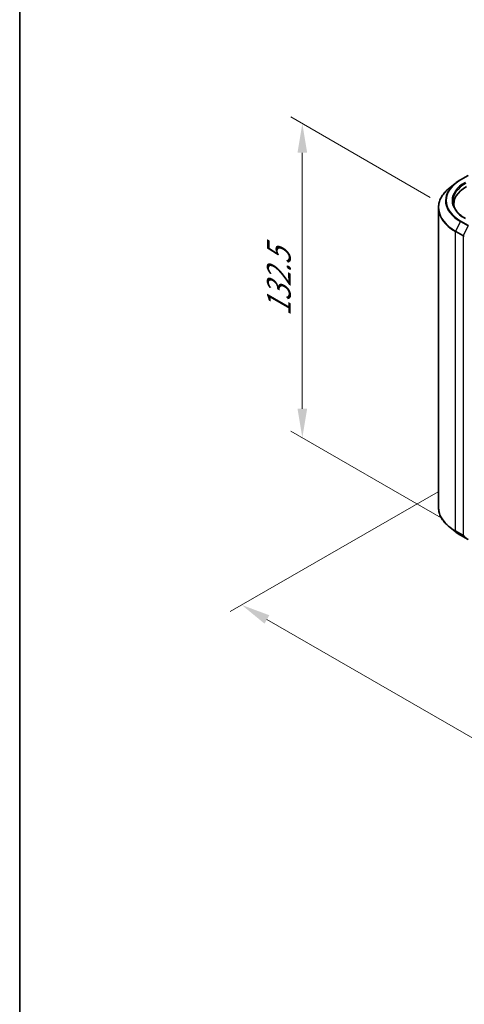
# Model space of a CAD drawing. Units: millimetres. Extents: x 0 to 7153, y 0 to 1546.
# Drawn here: x 0 to 26, y 80 to 137 of the extents above; entities that cross this region are included whole.
import ezdxf

# ---------------------------------------------------------------- set-up
doc = ezdxf.new("R2010")
doc.units = ezdxf.units.MM
doc.header["$LTSCALE"] = 0.666667
doc.layers.get('Defpoints').update_dxf_attribs({"lineweight": 25})
for name, color, linetype, lineweight in [('Border (ISO)', 7, 'Continuous', 35), ('Dimension (ISO)', 7, 'Continuous', 18), ('Visible (ISO)', 7, 'Continuous', 35), ('Visible Narrow (ISO)', 7, 'Continuous', 25)]:
    doc.layers.add(name, color=color, linetype=linetype, lineweight=lineweight)
doc.styles.add('Note Text (TK)', font='MS PGothic.ttf')
doc.dimstyles.new('Default - Method 1b (TK)', dxfattribs={"dimscale": 0.666667, "dimtxt": 2.5, "dimasz": 2.5, "dimexe": 1, "dimexo": 1.5, "dimgap": 1, "dimtad": 1, "dimtoh": 1, "dimrnd": 1e-08, "dimdsep": 46, "dimtxsty": 'Note Text (TK)', "dimcen": 0.09, "dimdle": 5, "dimclrd": 100, "dimclre": 100, "dimclrt": 7, "dimadec": 1, "dimazin": 1, "dimtfac": 1, "dimtmove": 0, "dimatfit": 3, "dimfxl": 0, "dimtolj": 1, "dimlwd": -1, "dimlwe": -1, "dimarcsym": 0})

# ---------------------------------------------------------------- blocks, each defined once
blk = doc.blocks.new('図面枠 tk図枠')
at = {"layer": 'Border (ISO)'}
blk.add_line((14.5, 289), (14.5, 8), dxfattribs=at)
blk = doc.blocks.new('*D15')
at = {"layer": 'Defpoints', "color": 0, "transparency": 16777216}
for p in [(16.21, 130.639), (24.541, 125.829), (25.167, 107.437)]:
    blk.add_point(p, dxfattribs=at)
at = {"layer": 'Dimension (ISO)', "color": 100, "transparency": 16777216}
for p, q in [((23.541, 126.407), (15.544, 131.024)), ((16.21, 114.275), (16.21, 128.973)), ((24.167, 108.014), (15.544, 112.993))]:
    blk.add_line(p, q, dxfattribs=at)
for points in [[(15.933, 128.973), (16.488, 128.973), (16.21, 130.639)], [(15.933, 114.275), (16.488, 114.275), (16.21, 112.608)]]:
    blk.add_solid(points, dxfattribs=at)
at = {"layer": 'Dimension (ISO)', "color": 7, "transparency": 16777216, "insert": (14.864, 119.581), "char_height": 1.66667, "attachment_point": 4, "rotation": 90, "style": 'Note Text (TK)'}
blk.add_mtext('\\A1;{\\Q30.000;\\W0.816;\\H0.816x;132.5}', dxfattribs=at)
blk = doc.blocks.new('*D16')
at = {"layer": 'Defpoints', "color": 0, "transparency": 16777216}
for p in [(24.994, 110.082), (12.737, 103.005), (60.349, 89.669)]:
    blk.add_point(p, dxfattribs=at)
at = {"layer": 'Dimension (ISO)', "color": 100, "transparency": 16777216}
for p, q in [((23.994, 109.504), (12.071, 102.62)), ((46.649, 83.426), (14.181, 102.172)), ((59.349, 89.092), (47.426, 82.208))]:
    blk.add_line(p, q, dxfattribs=at)
for points in [[(14.319, 102.413), (14.042, 101.931), (12.737, 103.005)], [(46.788, 83.667), (46.51, 83.186), (48.093, 82.593)]]:
    blk.add_solid(points, dxfattribs=at)
at = {"layer": 'Dimension (ISO)', "color": 7, "transparency": 16777216, "insert": (29.762, 94.731), "char_height": 1.66667, "attachment_point": 4, "rotation": 330, "style": 'Note Text (TK)'}
blk.add_mtext('\\A1;{\\Q30.000;\\W0.816;\\H0.816x;300}', dxfattribs=at)

msp = doc.modelspace()

# ---------------------------------------------------------------- linework, layer by layer
at = {"layer": 'Visible (ISO)'}
for p, q in [((24.9821, 127.211), (24.6669, 126.9616)), ((25.2799, 127.412), (25.7159, 127.6638)), ((24.0174, 108.6204), (24.0174, 125.8053)), ((24.9007, 125.906), (24.9007, 126.0242)), ((24.9821, 107.2147), (24.6669, 107.4642)), ((25.2799, 107.0138), (25.7159, 106.762))]:
    msp.add_line(p, q, dxfattribs=at)
for centre, major_axis, start_param, end_param in [((27.3507, 126.0242), (-2.45, 0), 5.4977871, 6.3952101), ((27.3507, 125.7521), (-2.5, 0), 6.0825558, 6.1302195)]:
    msp.add_ellipse(centre, major_axis=major_axis, ratio=0.5773503, start_param=start_param, end_param=end_param, dxfattribs=at)
for points, knots in [([(24.9821, 127.211), (25.0001, 127.2253), (25.0186, 127.2395), (25.0562, 127.2674), (25.0753, 127.2811), (25.1144, 127.3083), (25.1343, 127.3217), (25.1747, 127.3482), (25.1953, 127.3612), (25.2371, 127.3869), (25.2583, 127.3996), (25.2799, 127.412)], [4.55712806, 4.55712806, 4.55712806, 4.55712806, 4.58818025, 4.58818025, 4.61923243, 4.61923243, 4.65028461, 4.65028461, 4.6813368, 4.6813368, 4.71238898, 4.71238898, 4.71238898, 4.71238898]), ([(24.6669, 126.9616), (24.584, 126.8959), (24.508, 126.827), (24.3713, 126.684), (24.3106, 126.6098), (24.2055, 126.4571), (24.1612, 126.3785), (24.0897, 126.2184), (24.0627, 126.1368), (24.0265, 125.9719), (24.0174, 125.8886), (24.0174, 125.8053)], [1.72605724, 1.72605724, 1.72605724, 1.72605724, 1.85208469, 1.85208469, 1.97811214, 1.97811214, 2.10413959, 2.10413959, 2.23016704, 2.23016704, 2.35619449, 2.35619449, 2.35619449, 2.35619449]), ([(25.5726, 125.1898), (25.4801, 125.2432), (25.3952, 125.3006), (25.2424, 125.422), (25.1746, 125.486), (25.0576, 125.6185), (25.0085, 125.6871), (24.9297, 125.8271), (24.9001, 125.8985), (24.8606, 126.0424), (24.8507, 126.115), (24.8507, 126.1875)], [3.14159265, 3.14159265, 3.14159265, 3.14159265, 3.29867229, 3.29867229, 3.45575192, 3.45575192, 3.61283155, 3.61283155, 3.76991118, 3.76991118, 3.92699082, 3.92699082, 3.92699082, 3.92699082]), ([(24.6669, 107.4642), (24.584, 107.5299), (24.508, 107.5987), (24.3713, 107.7418), (24.3106, 107.816), (24.2055, 107.9687), (24.1612, 108.0472), (24.0897, 108.2074), (24.0627, 108.289), (24.0265, 108.4539), (24.0174, 108.5372), (24.0174, 108.6204)], [3.29685357, 3.29685357, 3.29685357, 3.29685357, 3.42288102, 3.42288102, 3.54890847, 3.54890847, 3.67493592, 3.67493592, 3.80096337, 3.80096337, 3.92699082, 3.92699082, 3.92699082, 3.92699082]), ([(24.9821, 107.2147), (25.0001, 107.2004), (25.0186, 107.1863), (25.0562, 107.1584), (25.0753, 107.1446), (25.1144, 107.1174), (25.1343, 107.104), (25.1747, 107.0776), (25.1953, 107.0645), (25.2371, 107.0389), (25.2583, 107.0262), (25.2799, 107.0138)], [2.98633174, 2.98633174, 2.98633174, 2.98633174, 3.01738392, 3.01738392, 3.0484361, 3.0484361, 3.07948829, 3.07948829, 3.11054047, 3.11054047, 3.14159265, 3.14159265, 3.14159265, 3.14159265])]:
    msp.add_open_spline(points, degree=3, knots=knots, dxfattribs=at)
at = {"layer": 'Visible Narrow (ISO)'}
for p, q in [((25.3049, 127.4095), (25.7409, 127.6613)), ((25.2777, 125.0168), (25.0019, 124.4754)), ((25.2777, 125.0168), (25.7138, 124.7651)), ((25.7409, 124.7954), (25.3049, 125.0472)), ((24.9937, 124.4445), (25.4297, 124.1928)), ((24.9937, 107.2596), (24.9937, 124.4445)), ((25.4379, 124.2236), (25.0019, 124.4754)), ((25.7138, 124.7651), (25.4379, 124.2236)), ((25.4297, 124.1928), (25.4297, 107.0078)), ((25.4297, 107.0078), (24.9937, 107.2596)), ((25.0019, 107.2382), (25.4379, 106.9864)), ((25.2777, 107.0152), (25.0019, 107.2382)), ((25.7138, 106.7635), (25.2777, 107.0152)), ((25.4379, 106.9864), (25.7138, 106.7635))]:
    msp.add_line(p, q, dxfattribs=at)
for centre, major_axis, ratio, start_param, end_param in [((27.3507, 126.2137), (-2.9317, 0), 0.5773503, 5.6530481, 7.0685835), ((27.3507, 126.2284), (-2.8932, 0), 0.5773503, 5.4977871, 7.0685835), ((27.3507, 126.2284), (-2.55, 0), 0.5773503, 5.4977871, 7.0685835), ((27.3507, 126.1875), (-2.5, 0), 0.5773503, 5.4977871, 6.2831853), ((25.3049, 127.3687), (-0.025, 0.0433), 0.5773503, 5.4977871, 6.2831853), ((27.3507, 125.8315), (-3.3217, 0), 0.5773503, 5.6530481, 7.0685835), ((27.3507, 125.8053), (-3.3333, 0), 0.5773503, 0, 0.7853982), ((25.3049, 125.0064), (-0.025, -0.0433), 0.5773503, 3.9269908, 4.8030489), ((25.029, 124.4649), (0.025, 0.0433), 0.5773503, 1.6614562, 2.3561945), ((25.4651, 124.2132), (-0.025, -0.0433), 0.5773503, 4.8030489, 5.4977871), ((25.4651, 124.2132), (-0.05, 0), 0.5773503, 0.7853982, 2.3561945), ((25.4651, 124.2132), (0.0446, -0.0227), 0.0739221, 4.094968, 5.6657643), ((27.3507, 108.6204), (-3.3333, 0), 0.5773503, 0, 0.7853982), ((27.3507, 108.5943), (3.3217, 0), 0.5773503, 3.7717299, 3.9269908), ((27.3507, 108.2121), (-2.9317, 0), 0.5773503, 0.6301372, 0.7853982), ((25.029, 107.28), (-0.025, -0.0433), 0.5773503, 5.4977871, 6.1925254), ((25.3049, 107.0571), (-0.025, -0.0433), 0.5773503, 6.1925254, 6.2831853), ((25.4651, 107.0283), (0.05, 0), 0.5773503, 3.9269908, 5.4977871), ((25.4651, 107.0283), (-0.025, -0.0433), 0.5773503, 5.4977871, 6.1925254), ((25.4651, 107.0283), (-0.0314, -0.0389), 0.8131434, 0.127344, 1.6981404)]:
    msp.add_ellipse(centre, major_axis=major_axis, ratio=ratio, start_param=start_param, end_param=end_param, dxfattribs=at)

# ---------------------------------------------------------------- block references
at = {"xscale": 0.6666666666666666, "yscale": 0.6666666666666666, "zscale": 0.6666666666666666}
msp.add_blockref('図面枠 tk図枠', (-9.6667, -5.3333), dxfattribs=at)

# ---------------------------------------------------------------- dimensions: what is measured, and where the dimension line sits
at = {"layer": 'Dimension (ISO)', "color": 100, "true_color": 0x00ff3f}
for base, p1, p2, angle, override, picture, middle in [((16.2103, 130.6393), (25.167, 107.4371), (24.5412, 125.8294), 270, {"dimgap": 1, "dimtoh": 0, "dimdec": 2, "dimlfac": 7.204105, "dimtol": 0, "dimlim": 0, "dimtp": 0, "dimtm": 0, "dimtdec": 2, "dimtofl": 0, "dimatfit": 1}, '*D15', (16.2103, 121.6238)), ((12.7372, 103.0053), (60.349, 89.6692), (24.9937, 110.0816), 330, {"dimgap": 1, "dimtoh": 0, "dimdec": 2, "dimlfac": 7.348469, "dimtol": 0, "dimlim": 0, "dimtp": 0, "dimtm": 0, "dimtdec": 2, "dimtofl": 0, "dimatfit": 1}, '*D16', (30.4148, 92.7991))]:
    dim = msp.add_linear_dim(base=base, p1=p1, p2=p2, angle=angle, text='{\\Q30.000;\\W0.816;\\H0.816x;<>}', dimstyle='Default - Method 1b (TK)', override=override, dxfattribs=at)
    dim.commit()
    dim.dimension.update_dxf_attribs({"geometry": picture, "text_midpoint": middle, "dimtype": 160})

doc.saveas('drawing.dxf')
